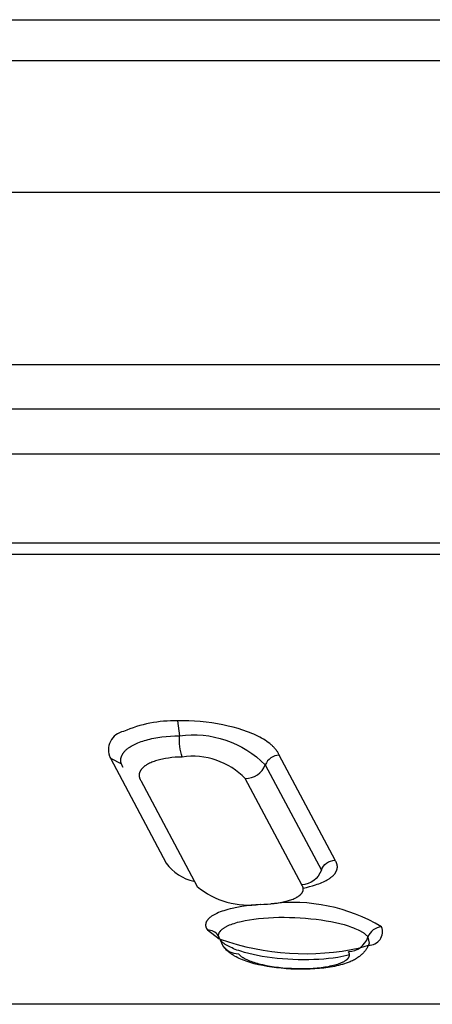
# Model space of a CAD drawing. Units: millimetres. Extents: x -11848 to 12003, y -6483 to 9403.
# Drawn here: x 1832 to 1842, y 534 to 558 of the extents above; entities that cross this region are included whole.
import ezdxf

# ---------------------------------------------------------------- set-up
doc = ezdxf.new("R2010")
doc.units = ezdxf.units.MM
doc.layers.add('DEFAULT', color=7, linetype='Continuous')

msp = doc.modelspace()

# ---------------------------------------------------------------- linework, layer by layer
at = {"layer": 'DEFAULT', "color": 0}
for p, q in [((1826.92, 557.825), (1856.92, 557.825)), ((1826.92, 557.825), (1856.92, 557.825)), ((1784.943, 556.825), (1898.894, 556.825)), ((1784.943, 553.616), (1903.87, 553.616)), ((1788.814, 549.407), (1899.661, 549.407)), ((1788.814, 549.407), (1899.661, 549.407)), ((1793.365, 548.319), (1894.714, 548.318)), ((1793.365, 548.319), (1894.714, 548.318)), ((1793.652, 547.223), (1894.401, 547.223)), ((1796.305, 545.046), (1891.516, 545.046)), ((1796.305, 545.046), (1891.516, 545.046)), ((1801.783, 544.775), (1885.56, 544.775)), ((1801.783, 544.775), (1885.56, 544.775)), ((1835.882, 540.705), (1835.928, 540.341)), ((1836.021, 540.705), (1835.882, 540.705)), ((1836.16, 540.702), (1836.021, 540.705)), ((1836.299, 540.695), (1836.16, 540.702)), ((1836.438, 540.684), (1836.299, 540.695)), ((1836.579, 540.669), (1836.438, 540.684)), ((1836.72, 540.651), (1836.579, 540.669)), ((1836.858, 540.629), (1836.72, 540.651)), ((1836.991, 540.604), (1836.858, 540.629)), ((1837.12, 540.577), (1836.991, 540.604)), ((1837.243, 540.546), (1837.12, 540.577)), ((1837.361, 540.513), (1837.243, 540.546)), ((1837.476, 540.477), (1837.361, 540.513)), ((1835.255, 540.268), (1835.303, 540.278)), ((1835.303, 540.278), (1835.402, 540.296)), ((1835.402, 540.296), (1835.503, 540.311)), ((1835.503, 540.311), (1835.607, 540.323)), ((1835.607, 540.323), (1835.713, 540.332)), ((1835.713, 540.332), (1835.82, 540.338)), ((1835.82, 540.338), (1835.928, 540.341)), ((1837.586, 540.438), (1837.476, 540.477)), ((1837.64, 540.417), (1837.586, 540.438)), ((1837.692, 540.396), (1837.64, 540.417)), ((1837.743, 540.374), (1837.692, 540.396)), ((1837.793, 540.351), (1837.743, 540.374)), ((1837.841, 540.328), (1837.793, 540.351)), ((1837.888, 540.304), (1837.841, 540.328)), ((1837.933, 540.279), (1837.888, 540.304)), ((1837.977, 540.254), (1837.933, 540.279)), ((1834.667, 540.027), (1834.678, 540.036)), ((1834.678, 540.036), (1834.69, 540.045)), ((1834.69, 540.045), (1834.702, 540.053)), ((1834.702, 540.053), (1834.715, 540.062)), ((1834.715, 540.062), (1834.728, 540.07)), ((1834.728, 540.07), (1834.755, 540.087)), ((1834.755, 540.087), (1834.784, 540.104)), ((1834.784, 540.104), (1834.815, 540.12)), ((1834.815, 540.12), (1834.847, 540.136)), ((1834.847, 540.136), (1834.881, 540.151)), ((1834.881, 540.151), (1834.917, 540.167)), ((1834.917, 540.167), (1834.954, 540.181)), ((1834.954, 540.181), (1834.992, 540.195)), ((1834.992, 540.195), (1835.033, 540.209)), ((1835.033, 540.209), (1835.074, 540.222)), ((1835.074, 540.222), (1835.117, 540.235)), ((1835.117, 540.235), (1835.162, 540.246)), ((1835.162, 540.246), (1835.208, 540.258)), ((1835.208, 540.258), (1835.255, 540.268)), ((1838.018, 540.228), (1837.977, 540.254)), ((1838.058, 540.202), (1838.018, 540.228)), ((1838.096, 540.175), (1838.058, 540.202)), ((1838.131, 540.148), (1838.096, 540.175)), ((1838.148, 540.135), (1838.131, 540.148)), ((1838.165, 540.121), (1838.148, 540.135)), ((1838.181, 540.107), (1838.165, 540.121)), ((1838.196, 540.093), (1838.181, 540.107)), ((1838.211, 540.079), (1838.196, 540.093)), ((1838.225, 540.066), (1838.211, 540.079)), ((1838.239, 540.052), (1838.225, 540.066)), ((1838.252, 540.038), (1838.239, 540.052)), ((1838.264, 540.023), (1838.252, 540.038)), ((1834.233, 539.815), (1834.244, 539.794)), ((1834.244, 539.794), (1834.513, 539.651)), ((1834.244, 539.794), (1835.606, 537.228)), ((1834.501, 539.78), (1834.503, 539.789)), ((1834.503, 539.789), (1834.505, 539.798)), ((1834.505, 539.798), (1834.507, 539.806)), ((1834.507, 539.806), (1834.509, 539.815)), ((1834.509, 539.815), (1834.512, 539.823)), ((1834.512, 539.823), (1834.515, 539.832)), ((1834.515, 539.832), (1834.518, 539.841)), ((1834.518, 539.841), (1834.521, 539.85)), ((1834.521, 539.85), (1834.525, 539.859)), ((1834.525, 539.859), (1834.53, 539.867)), ((1834.53, 539.867), (1834.534, 539.876)), ((1834.534, 539.876), (1834.539, 539.885)), ((1834.539, 539.885), (1834.544, 539.894)), ((1834.544, 539.894), (1834.55, 539.903)), ((1834.55, 539.903), (1834.556, 539.912)), ((1834.556, 539.912), (1834.562, 539.921)), ((1834.562, 539.921), (1834.569, 539.93)), ((1834.569, 539.93), (1834.576, 539.939)), ((1834.576, 539.939), (1834.583, 539.948)), ((1834.583, 539.948), (1834.591, 539.957)), ((1834.591, 539.957), (1834.599, 539.965)), ((1834.599, 539.965), (1834.607, 539.974)), ((1834.607, 539.974), (1834.616, 539.983)), ((1834.616, 539.983), (1834.626, 539.992)), ((1834.626, 539.992), (1834.635, 540.001)), ((1834.635, 540.001), (1834.646, 540.01)), ((1834.646, 540.01), (1834.656, 540.019)), ((1834.656, 540.019), (1834.667, 540.027)), ((1835.665, 539.795), (1835.588, 539.783)), ((1835.744, 539.805), (1835.665, 539.795)), ((1835.825, 539.812), (1835.744, 539.805)), ((1835.909, 539.817), (1835.825, 539.812)), ((1835.996, 539.82), (1835.909, 539.817)), ((1838.276, 540.009), (1838.264, 540.023)), ((1838.287, 539.995), (1838.276, 540.009)), ((1838.298, 539.981), (1838.287, 539.995)), ((1838.308, 539.966), (1838.298, 539.981)), ((1838.318, 539.952), (1838.308, 539.966)), ((1838.327, 539.938), (1838.318, 539.952)), ((1838.335, 539.923), (1838.327, 539.938)), ((1838.343, 539.908), (1838.335, 539.923)), ((1838.35, 539.894), (1838.343, 539.908)), ((1838.357, 539.879), (1838.35, 539.894)), ((1838.36, 539.871), (1838.357, 539.879)), ((1838.363, 539.864), (1838.36, 539.871)), ((1839.725, 537.301), (1838.363, 539.864)), ((1834.498, 539.755), (1834.499, 539.763)), ((1834.498, 539.746), (1834.498, 539.755)), ((1834.498, 539.738), (1834.498, 539.746)), ((1834.498, 539.729), (1834.498, 539.738)), ((1834.498, 539.721), (1834.498, 539.729)), ((1834.499, 539.712), (1834.498, 539.721)), ((1834.499, 539.763), (1834.5, 539.772)), ((1834.5, 539.704), (1834.499, 539.712)), ((1834.5, 539.772), (1834.501, 539.78)), ((1834.501, 539.695), (1834.5, 539.704)), ((1834.503, 539.687), (1834.501, 539.695)), ((1834.504, 539.678), (1834.503, 539.687)), ((1834.506, 539.67), (1834.504, 539.678)), ((1834.547, 539.57), (1834.506, 539.67)), ((1834.541, 539.591), (1834.547, 539.57)), ((1835.025, 539.549), (1835.017, 539.541)), ((1835.032, 539.557), (1835.025, 539.549)), ((1835.04, 539.564), (1835.032, 539.557)), ((1835.049, 539.572), (1835.04, 539.564)), ((1835.058, 539.579), (1835.049, 539.572)), ((1835.067, 539.587), (1835.058, 539.579)), ((1835.076, 539.594), (1835.067, 539.587)), ((1835.086, 539.601), (1835.076, 539.594)), ((1835.096, 539.608), (1835.086, 539.601)), ((1835.106, 539.615), (1835.096, 539.608)), ((1835.117, 539.622), (1835.106, 539.615)), ((1835.128, 539.629), (1835.117, 539.622)), ((1835.139, 539.636), (1835.128, 539.629)), ((1835.151, 539.643), (1835.139, 539.636)), ((1835.175, 539.656), (1835.151, 539.643)), ((1835.2, 539.668), (1835.175, 539.656)), ((1835.227, 539.68), (1835.2, 539.668)), ((1835.254, 539.692), (1835.227, 539.68)), ((1835.283, 539.703), (1835.254, 539.692)), ((1835.313, 539.714), (1835.283, 539.703)), ((1835.344, 539.725), (1835.313, 539.714)), ((1835.376, 539.735), (1835.344, 539.725)), ((1835.409, 539.744), (1835.376, 539.735)), ((1835.443, 539.753), (1835.409, 539.744)), ((1835.478, 539.761), (1835.443, 539.753)), ((1835.514, 539.769), (1835.478, 539.761)), ((1835.551, 539.776), (1835.514, 539.769)), ((1835.588, 539.783), (1835.551, 539.776)), ((1838.024, 539.629), (1839.392, 537.054)), ((1834.947, 539.392), (1834.946, 539.387)), ((1834.946, 539.387), (1834.946, 539.383)), ((1834.946, 539.383), (1834.946, 539.379)), ((1834.946, 539.379), (1834.946, 539.374)), ((1834.946, 539.374), (1834.946, 539.37)), ((1834.946, 539.37), (1834.946, 539.366)), ((1834.946, 539.366), (1834.946, 539.361)), ((1834.946, 539.361), (1834.947, 539.357)), ((1834.948, 539.405), (1834.947, 539.4)), ((1834.947, 539.4), (1834.947, 539.396)), ((1834.947, 539.396), (1834.947, 539.392)), ((1834.947, 539.357), (1834.947, 539.352)), ((1834.947, 539.352), (1834.948, 539.348)), ((1834.949, 539.409), (1834.948, 539.405)), ((1834.948, 539.348), (1834.948, 539.344)), ((1834.948, 539.344), (1834.949, 539.339)), ((1834.95, 539.418), (1834.949, 539.413)), ((1834.949, 539.413), (1834.949, 539.409)), ((1834.949, 539.339), (1834.95, 539.335)), ((1834.951, 539.422), (1834.95, 539.418)), ((1834.95, 539.335), (1834.951, 539.33)), ((1834.952, 539.426), (1834.951, 539.422)), ((1834.951, 539.33), (1834.952, 539.326)), ((1834.953, 539.431), (1834.952, 539.426)), ((1834.952, 539.326), (1834.953, 539.321)), ((1834.955, 539.435), (1834.953, 539.431)), ((1834.953, 539.321), (1834.954, 539.317)), ((1834.954, 539.317), (1834.955, 539.313)), ((1834.956, 539.439), (1834.955, 539.435)), ((1834.955, 539.313), (1834.957, 539.308)), ((1834.957, 539.443), (1834.956, 539.439)), ((1834.959, 539.448), (1834.957, 539.443)), ((1834.957, 539.308), (1834.958, 539.304)), ((1834.96, 539.452), (1834.959, 539.448)), ((1834.962, 539.456), (1834.96, 539.452)), ((1834.964, 539.46), (1834.962, 539.456)), ((1834.966, 539.464), (1834.964, 539.46)), ((1834.967, 539.469), (1834.966, 539.464)), ((1834.969, 539.473), (1834.967, 539.469)), ((1834.972, 539.477), (1834.969, 539.473)), ((1834.974, 539.481), (1834.972, 539.477)), ((1834.976, 539.485), (1834.974, 539.481)), ((1834.978, 539.489), (1834.976, 539.485)), ((1834.981, 539.493), (1834.978, 539.489)), ((1834.986, 539.501), (1834.981, 539.493)), ((1834.992, 539.51), (1834.986, 539.501)), ((1834.998, 539.518), (1834.992, 539.51)), ((1835.004, 539.526), (1834.998, 539.518)), ((1835.01, 539.533), (1835.004, 539.526)), ((1835.017, 539.541), (1835.01, 539.533)), ((1834.958, 539.304), (1834.96, 539.299)), ((1834.96, 539.299), (1834.962, 539.295)), ((1834.962, 539.295), (1834.963, 539.29)), ((1834.963, 539.29), (1834.965, 539.286)), ((1834.965, 539.286), (1834.967, 539.281)), ((1834.967, 539.281), (1834.969, 539.277)), ((1834.969, 539.277), (1834.974, 539.267)), ((1834.974, 539.267), (1834.979, 539.258)), ((1834.979, 539.258), (1834.984, 539.249)), ((1834.984, 539.249), (1836.36, 536.656)), ((1838.912, 536.7), (1837.535, 539.293)), ((1839.732, 537.29), (1839.725, 537.301)), ((1839.738, 537.28), (1839.732, 537.29)), ((1839.745, 537.269), (1839.738, 537.28)), ((1839.75, 537.259), (1839.745, 537.269)), ((1839.753, 537.254), (1839.75, 537.259)), ((1839.756, 537.248), (1839.753, 537.254)), ((1839.758, 537.243), (1839.756, 537.248)), ((1839.76, 537.238), (1839.758, 537.243)), ((1839.763, 537.233), (1839.76, 537.238)), ((1839.765, 537.228), (1839.763, 537.233)), ((1839.767, 537.222), (1839.765, 537.228)), ((1839.769, 537.217), (1839.767, 537.222)), ((1839.77, 537.212), (1839.769, 537.217)), ((1839.772, 537.207), (1839.77, 537.212)), ((1839.774, 537.202), (1839.772, 537.207)), ((1839.775, 537.197), (1839.774, 537.202)), ((1839.776, 537.191), (1839.775, 537.197)), ((1839.777, 537.186), (1839.776, 537.191)), ((1839.778, 537.181), (1839.777, 537.186)), ((1839.779, 537.176), (1839.778, 537.181)), ((1839.78, 537.171), (1839.779, 537.176)), ((1839.781, 537.165), (1839.78, 537.171)), ((1839.781, 537.16), (1839.781, 537.165)), ((1839.782, 537.155), (1839.781, 537.16)), ((1839.782, 537.15), (1839.782, 537.155)), ((1839.782, 537.145), (1839.782, 537.15)), ((1839.783, 537.139), (1839.782, 537.145)), ((1839.653, 536.902), (1839.664, 536.911)), ((1839.664, 536.911), (1839.674, 536.921)), ((1839.674, 536.921), (1839.684, 536.93)), ((1839.684, 536.93), (1839.694, 536.94)), ((1839.694, 536.94), (1839.703, 536.95)), ((1839.703, 536.95), (1839.711, 536.96)), ((1839.711, 536.96), (1839.719, 536.969)), ((1839.719, 536.969), (1839.727, 536.979)), ((1839.727, 536.979), (1839.73, 536.984)), ((1839.73, 536.984), (1839.734, 536.99)), ((1839.734, 536.99), (1839.737, 536.995)), ((1839.737, 536.995), (1839.74, 537)), ((1839.74, 537), (1839.744, 537.005)), ((1839.744, 537.005), (1839.747, 537.01)), ((1839.747, 537.01), (1839.749, 537.015)), ((1839.749, 537.015), (1839.752, 537.02)), ((1839.752, 537.02), (1839.755, 537.025)), ((1839.755, 537.025), (1839.757, 537.03)), ((1839.757, 537.03), (1839.76, 537.035)), ((1839.76, 537.035), (1839.762, 537.041)), ((1839.762, 537.041), (1839.764, 537.046)), ((1839.764, 537.046), (1839.766, 537.051)), ((1839.766, 537.051), (1839.768, 537.056)), ((1839.768, 537.056), (1839.77, 537.061)), ((1839.77, 537.061), (1839.772, 537.066)), ((1839.772, 537.066), (1839.773, 537.072)), ((1839.773, 537.072), (1839.775, 537.077)), ((1839.775, 537.077), (1839.776, 537.082)), ((1839.776, 537.082), (1839.777, 537.087)), ((1839.777, 537.087), (1839.778, 537.092)), ((1839.778, 537.092), (1839.779, 537.098)), ((1839.779, 537.098), (1839.78, 537.103)), ((1839.78, 537.103), (1839.781, 537.108)), ((1839.781, 537.113), (1839.782, 537.119)), ((1839.781, 537.108), (1839.781, 537.113)), ((1839.782, 537.129), (1839.783, 537.134)), ((1839.782, 537.124), (1839.782, 537.129)), ((1839.782, 537.119), (1839.782, 537.124)), ((1839.783, 537.134), (1839.783, 537.139)), ((1838.917, 536.693), (1838.912, 536.7)), ((1838.92, 536.689), (1838.917, 536.693)), ((1838.922, 536.685), (1838.92, 536.689)), ((1838.925, 536.682), (1838.922, 536.685)), ((1838.927, 536.678), (1838.925, 536.682)), ((1838.929, 536.674), (1838.927, 536.678)), ((1838.931, 536.67), (1838.929, 536.674)), ((1838.933, 536.667), (1838.931, 536.67)), ((1838.935, 536.663), (1838.933, 536.667)), ((1838.937, 536.659), (1838.935, 536.663)), ((1839.104, 536.656), (1839.179, 536.677)), ((1839.179, 536.677), (1839.251, 536.699)), ((1839.251, 536.699), (1839.291, 536.712)), ((1839.291, 536.712), (1839.331, 536.726)), ((1839.331, 536.726), (1839.368, 536.741)), ((1839.368, 536.741), (1839.405, 536.756)), ((1839.405, 536.756), (1839.44, 536.772)), ((1839.44, 536.772), (1839.474, 536.788)), ((1839.474, 536.788), (1839.506, 536.804)), ((1839.506, 536.804), (1839.536, 536.821)), ((1839.536, 536.821), (1839.551, 536.83)), ((1839.551, 536.83), (1839.565, 536.838)), ((1839.565, 536.838), (1839.579, 536.847)), ((1839.579, 536.847), (1839.593, 536.856)), ((1839.593, 536.856), (1839.606, 536.865)), ((1839.606, 536.865), (1839.618, 536.874)), ((1839.618, 536.874), (1839.63, 536.883)), ((1839.63, 536.883), (1839.642, 536.892)), ((1839.642, 536.892), (1839.653, 536.902)), ((1838.833, 536.42), (1838.842, 536.426)), ((1838.842, 536.426), (1838.85, 536.433)), ((1838.85, 536.433), (1838.859, 536.439)), ((1838.859, 536.439), (1838.867, 536.445)), ((1838.867, 536.445), (1838.874, 536.452)), ((1838.874, 536.452), (1838.881, 536.458)), ((1838.881, 536.458), (1838.888, 536.465)), ((1838.888, 536.465), (1838.895, 536.471)), ((1838.895, 536.471), (1838.901, 536.478)), ((1838.901, 536.478), (1838.907, 536.485)), ((1838.907, 536.485), (1838.91, 536.488)), ((1838.91, 536.488), (1838.912, 536.491)), ((1838.912, 536.491), (1838.915, 536.495)), ((1838.915, 536.495), (1838.917, 536.498)), ((1838.917, 536.498), (1838.92, 536.501)), ((1838.92, 536.501), (1838.922, 536.505)), ((1838.922, 536.505), (1838.924, 536.508)), ((1838.924, 536.508), (1838.927, 536.512)), ((1838.927, 536.512), (1838.929, 536.515)), ((1838.929, 536.515), (1838.931, 536.519)), ((1838.931, 536.519), (1838.933, 536.522)), ((1838.933, 536.522), (1838.934, 536.526)), ((1838.934, 536.526), (1838.936, 536.529)), ((1838.936, 536.529), (1838.938, 536.533)), ((1838.938, 536.655), (1838.937, 536.659)), ((1838.94, 536.652), (1838.938, 536.655)), ((1838.938, 536.533), (1838.939, 536.536)), ((1838.939, 536.536), (1838.941, 536.54)), ((1838.941, 536.648), (1838.94, 536.652)), ((1838.942, 536.644), (1838.941, 536.648)), ((1838.941, 536.54), (1838.942, 536.543)), ((1838.944, 536.641), (1838.942, 536.644)), ((1838.942, 536.543), (1838.943, 536.547)), ((1838.943, 536.547), (1838.944, 536.55)), ((1838.945, 536.637), (1838.944, 536.641)), ((1838.944, 536.55), (1838.945, 536.554)), ((1838.946, 536.633), (1838.945, 536.637)), ((1838.945, 536.62), (1839.026, 536.637)), ((1838.945, 536.554), (1838.946, 536.557)), ((1838.947, 536.63), (1838.946, 536.633)), ((1838.946, 536.557), (1838.947, 536.561)), ((1838.948, 536.626), (1838.947, 536.63)), ((1838.947, 536.561), (1838.948, 536.565)), ((1838.949, 536.622), (1838.948, 536.626)), ((1838.948, 536.565), (1838.949, 536.568)), ((1838.949, 536.619), (1838.949, 536.622)), ((1838.95, 536.615), (1838.949, 536.619)), ((1838.949, 536.568), (1838.95, 536.572)), ((1838.95, 536.611), (1838.95, 536.615)), ((1838.951, 536.608), (1838.95, 536.611)), ((1838.95, 536.579), (1838.951, 536.582)), ((1838.95, 536.575), (1838.95, 536.579)), ((1838.95, 536.572), (1838.95, 536.575)), ((1838.951, 536.604), (1838.951, 536.608)), ((1838.951, 536.601), (1838.951, 536.604)), ((1838.951, 536.597), (1838.951, 536.601)), ((1838.951, 536.593), (1838.951, 536.597)), ((1838.951, 536.59), (1838.951, 536.593)), ((1838.951, 536.586), (1838.951, 536.59)), ((1838.951, 536.582), (1838.951, 536.586)), ((1839.026, 536.637), (1839.104, 536.656)), ((1837.564, 536.186), (1837.455, 536.169)), ((1837.678, 536.2), (1837.564, 536.186)), ((1837.795, 536.212), (1837.678, 536.2)), ((1837.916, 536.222), (1837.795, 536.212)), ((1837.905, 536.222), (1837.992, 536.225)), ((1837.992, 536.225), (1838.076, 536.229)), ((1838.076, 536.229), (1838.158, 536.236)), ((1838.158, 536.236), (1838.237, 536.244)), ((1838.237, 536.244), (1838.313, 536.254)), ((1838.313, 536.254), (1838.387, 536.266)), ((1838.387, 536.266), (1838.458, 536.28)), ((1838.458, 536.28), (1838.492, 536.288)), ((1838.492, 536.288), (1838.525, 536.296)), ((1838.525, 536.296), (1838.557, 536.304)), ((1838.557, 536.304), (1838.587, 536.313)), ((1838.587, 536.313), (1838.617, 536.322)), ((1838.617, 536.322), (1838.646, 536.332)), ((1838.646, 536.332), (1838.674, 536.341)), ((1838.674, 536.341), (1838.7, 536.352)), ((1838.7, 536.352), (1838.725, 536.362)), ((1838.725, 536.362), (1838.749, 536.373)), ((1838.749, 536.373), (1838.772, 536.385)), ((1838.772, 536.385), (1838.783, 536.39)), ((1838.783, 536.39), (1838.794, 536.396)), ((1838.794, 536.396), (1838.804, 536.402)), ((1838.804, 536.402), (1838.814, 536.408)), ((1838.814, 536.408), (1838.824, 536.414)), ((1838.824, 536.414), (1838.833, 536.42)), ((1836.742, 535.948), (1836.727, 535.939)), ((1836.757, 535.958), (1836.742, 535.948)), ((1836.773, 535.967), (1836.757, 535.958)), ((1836.79, 535.976), (1836.773, 535.967)), ((1836.808, 535.985), (1836.79, 535.976)), ((1836.826, 535.994), (1836.808, 535.985)), ((1836.844, 536.002), (1836.826, 535.994)), ((1836.883, 536.019), (1836.844, 536.002)), ((1836.925, 536.036), (1836.883, 536.019)), ((1836.968, 536.052), (1836.925, 536.036)), ((1837.014, 536.067), (1836.968, 536.052)), ((1837.062, 536.082), (1837.014, 536.067)), ((1837.112, 536.096), (1837.062, 536.082)), ((1837.165, 536.11), (1837.112, 536.096)), ((1837.219, 536.123), (1837.165, 536.11)), ((1837.333, 536.147), (1837.219, 536.123)), ((1837.455, 536.169), (1837.333, 536.147)), ((1836.568, 535.731), (1836.567, 535.725)), ((1836.567, 535.725), (1836.567, 535.72)), ((1836.567, 535.72), (1836.567, 535.715)), ((1836.567, 535.715), (1836.567, 535.709)), ((1836.567, 535.709), (1836.568, 535.704)), ((1836.569, 535.741), (1836.568, 535.736)), ((1836.568, 535.736), (1836.568, 535.731)), ((1836.568, 535.704), (1836.568, 535.699)), ((1836.57, 535.746), (1836.569, 535.741)), ((1836.571, 535.752), (1836.57, 535.746)), ((1836.572, 535.757), (1836.571, 535.752)), ((1836.573, 535.762), (1836.572, 535.757)), ((1836.575, 535.767), (1836.573, 535.762)), ((1836.576, 535.773), (1836.575, 535.767)), ((1836.578, 535.778), (1836.576, 535.773)), ((1836.58, 535.783), (1836.578, 535.778)), ((1836.582, 535.788), (1836.58, 535.783)), ((1836.585, 535.794), (1836.582, 535.788)), ((1836.587, 535.799), (1836.585, 535.794)), ((1836.59, 535.804), (1836.587, 535.799)), ((1836.593, 535.809), (1836.59, 535.804)), ((1836.596, 535.815), (1836.593, 535.809)), ((1836.599, 535.82), (1836.596, 535.815)), ((1836.603, 535.825), (1836.599, 535.82)), ((1836.606, 535.83), (1836.603, 535.825)), ((1836.61, 535.835), (1836.606, 535.83)), ((1836.614, 535.84), (1836.61, 535.835)), ((1836.618, 535.845), (1836.614, 535.84)), ((1836.622, 535.851), (1836.618, 535.845)), ((1836.627, 535.856), (1836.622, 535.851)), ((1836.631, 535.861), (1836.627, 535.856)), ((1836.636, 535.866), (1836.631, 535.861)), ((1836.641, 535.871), (1836.636, 535.866)), ((1836.646, 535.876), (1836.641, 535.871)), ((1836.651, 535.881), (1836.646, 535.876)), ((1836.662, 535.891), (1836.651, 535.881)), ((1836.674, 535.901), (1836.662, 535.891)), ((1836.686, 535.91), (1836.674, 535.901)), ((1836.699, 535.92), (1836.686, 535.91)), ((1836.713, 535.93), (1836.699, 535.92)), ((1836.727, 535.939), (1836.713, 535.93)), ((1837.105, 535.696), (1837.121, 535.703)), ((1837.121, 535.703), (1837.154, 535.718)), ((1837.154, 535.718), (1837.189, 535.732)), ((1837.189, 535.732), (1837.226, 535.745)), ((1837.226, 535.745), (1837.265, 535.758)), ((1837.265, 535.758), (1837.306, 535.771)), ((1837.306, 535.771), (1837.348, 535.783)), ((1837.348, 535.783), (1837.393, 535.795)), ((1837.393, 535.795), (1837.439, 535.806)), ((1837.439, 535.806), (1837.536, 535.826)), ((1837.536, 535.826), (1837.639, 535.845)), ((1837.639, 535.845), (1837.748, 535.861)), ((1837.748, 535.861), (1837.861, 535.875)), ((1837.861, 535.875), (1837.979, 535.886)), ((1837.979, 535.886), (1838.101, 535.895)), ((1838.101, 535.895), (1838.226, 535.901)), ((1838.226, 535.901), (1838.354, 535.905)), ((1838.354, 535.905), (1838.483, 535.906)), ((1838.483, 535.906), (1838.614, 535.904)), ((1838.614, 535.904), (1838.746, 535.9)), ((1838.746, 535.9), (1838.877, 535.893)), ((1838.877, 535.893), (1839.008, 535.884)), ((1839.008, 535.884), (1839.137, 535.872)), ((1839.137, 535.872), (1839.264, 535.858)), ((1839.264, 535.858), (1839.388, 535.842)), ((1839.388, 535.842), (1839.509, 535.823)), ((1839.509, 535.823), (1839.626, 535.802)), ((1839.626, 535.802), (1839.738, 535.778)), ((1839.738, 535.778), (1839.845, 535.753)), ((1839.845, 535.753), (1839.947, 535.726)), ((1839.947, 535.726), (1840.042, 535.697)), ((1836.568, 535.699), (1836.569, 535.693)), ((1836.569, 535.693), (1836.57, 535.688)), ((1836.57, 535.688), (1836.571, 535.683)), ((1836.571, 535.683), (1836.572, 535.677)), ((1836.572, 535.677), (1836.574, 535.672)), ((1836.574, 535.672), (1836.575, 535.666)), ((1836.575, 535.666), (1836.577, 535.661)), ((1836.577, 535.661), (1836.579, 535.656)), ((1836.579, 535.656), (1836.581, 535.65)), ((1836.581, 535.65), (1836.583, 535.645)), ((1836.583, 535.645), (1836.586, 535.639)), ((1836.586, 535.639), (1836.588, 535.634)), ((1836.588, 535.634), (1836.591, 535.629)), ((1836.589, 535.632), (1836.611, 535.596)), ((1836.591, 535.629), (1836.594, 535.623)), ((1836.594, 535.623), (1836.597, 535.618)), ((1836.597, 535.618), (1836.6, 535.612)), ((1836.6, 535.612), (1836.604, 535.607)), ((1836.604, 535.607), (1836.608, 535.601)), ((1836.608, 535.601), (1836.611, 535.596)), ((1836.611, 535.596), (1836.902, 535.382)), ((1836.884, 535.47), (1836.885, 535.475)), ((1836.884, 535.465), (1836.884, 535.47)), ((1836.884, 535.46), (1836.884, 535.465)), ((1836.885, 535.48), (1836.886, 535.485)), ((1836.885, 535.475), (1836.885, 535.48)), ((1836.886, 535.485), (1836.887, 535.49)), ((1836.887, 535.49), (1836.888, 535.495)), ((1836.888, 535.495), (1836.889, 535.499)), ((1836.889, 535.499), (1836.891, 535.504)), ((1836.891, 535.504), (1836.892, 535.509)), ((1836.892, 535.509), (1836.894, 535.513)), ((1836.894, 535.513), (1836.895, 535.518)), ((1836.895, 535.518), (1836.897, 535.522)), ((1836.897, 535.522), (1836.899, 535.527)), ((1836.899, 535.527), (1836.902, 535.531)), ((1836.902, 535.531), (1836.904, 535.536)), ((1836.904, 535.536), (1836.906, 535.54)), ((1836.906, 535.54), (1836.909, 535.544)), ((1836.909, 535.544), (1836.912, 535.549)), ((1836.912, 535.549), (1836.915, 535.553)), ((1836.915, 535.553), (1836.918, 535.558)), ((1836.918, 535.558), (1836.921, 535.562)), ((1836.921, 535.562), (1836.924, 535.566)), ((1836.924, 535.566), (1836.928, 535.571)), ((1836.928, 535.571), (1836.931, 535.575)), ((1836.931, 535.575), (1836.935, 535.579)), ((1836.935, 535.579), (1836.939, 535.584)), ((1836.939, 535.584), (1836.943, 535.588)), ((1836.943, 535.588), (1836.947, 535.592)), ((1836.947, 535.592), (1836.952, 535.596)), ((1836.952, 535.596), (1836.956, 535.601)), ((1836.956, 535.601), (1836.965, 535.609)), ((1836.965, 535.609), (1836.975, 535.617)), ((1836.975, 535.617), (1836.986, 535.625)), ((1836.986, 535.625), (1836.997, 535.634)), ((1836.997, 535.634), (1837.009, 535.642)), ((1837.009, 535.642), (1837.021, 535.65)), ((1837.021, 535.65), (1837.033, 535.658)), ((1837.033, 535.658), (1837.047, 535.665)), ((1837.047, 535.665), (1837.06, 535.673)), ((1837.06, 535.673), (1837.075, 535.681)), ((1837.075, 535.681), (1837.089, 535.688)), ((1837.089, 535.688), (1837.105, 535.696)), ((1840.042, 535.697), (1840.087, 535.682)), ((1840.087, 535.682), (1840.131, 535.667)), ((1840.131, 535.667), (1840.172, 535.651)), ((1840.172, 535.651), (1840.212, 535.635)), ((1840.212, 535.635), (1840.25, 535.619)), ((1840.25, 535.619), (1840.286, 535.602)), ((1840.286, 535.602), (1840.32, 535.585)), ((1840.32, 535.585), (1840.352, 535.568)), ((1840.352, 535.568), (1840.367, 535.559)), ((1840.367, 535.559), (1840.381, 535.55)), ((1840.381, 535.55), (1840.396, 535.542)), ((1840.396, 535.542), (1840.409, 535.533)), ((1840.409, 535.533), (1840.422, 535.524)), ((1840.422, 535.524), (1840.435, 535.515)), ((1840.435, 535.515), (1840.447, 535.506)), ((1840.447, 535.506), (1840.458, 535.497)), ((1840.458, 535.497), (1840.469, 535.488)), ((1840.469, 535.488), (1840.479, 535.479)), ((1840.479, 535.479), (1840.489, 535.47)), ((1840.489, 535.47), (1840.498, 535.46)), ((1836.884, 535.455), (1836.884, 535.46)), ((1836.885, 535.45), (1836.884, 535.455)), ((1836.885, 535.445), (1836.885, 535.45)), ((1836.886, 535.44), (1836.885, 535.445)), ((1836.897, 535.424), (1836.886, 535.444)), ((1836.887, 535.435), (1836.886, 535.44)), ((1836.888, 535.43), (1836.887, 535.435)), ((1836.889, 535.425), (1836.888, 535.43)), ((1836.922, 535.357), (1836.889, 535.425)), ((1836.908, 535.379), (1836.922, 535.372)), ((1836.917, 535.375), (1836.911, 535.39)), ((1836.922, 535.357), (1836.99, 535.208)), ((1836.925, 535.353), (1836.922, 535.357)), ((1836.929, 535.348), (1836.925, 535.353)), ((1836.933, 535.343), (1836.929, 535.348)), ((1836.937, 535.338), (1836.933, 535.343)), ((1836.941, 535.333), (1836.937, 535.338)), ((1836.945, 535.328), (1836.941, 535.333)), ((1836.954, 535.319), (1836.945, 535.328)), ((1836.964, 535.309), (1836.954, 535.319)), ((1836.974, 535.3), (1836.964, 535.309)), ((1836.985, 535.29), (1836.974, 535.3)), ((1836.996, 535.281), (1836.985, 535.29)), ((1837.008, 535.272), (1836.996, 535.281)), ((1837.02, 535.262), (1837.008, 535.272)), ((1837.033, 535.253), (1837.02, 535.262)), ((1837.047, 535.244), (1837.033, 535.253)), ((1837.061, 535.235), (1837.047, 535.244)), ((1837.076, 535.226), (1837.061, 535.235)), ((1837.091, 535.217), (1837.076, 535.226)), ((1840.33, 535.16), (1840.542, 535.228)), ((1840.498, 535.46), (1840.507, 535.451)), ((1840.507, 535.451), (1840.511, 535.447)), ((1840.511, 535.447), (1840.515, 535.442)), ((1840.515, 535.442), (1840.519, 535.437)), ((1840.519, 535.437), (1840.522, 535.433)), ((1840.522, 535.433), (1840.526, 535.428)), ((1840.526, 535.428), (1840.529, 535.423)), ((1840.529, 535.423), (1840.558, 535.27)), ((1840.544, 535.233), (1840.536, 535.215)), ((1840.552, 535.251), (1840.544, 535.233)), ((1840.558, 535.27), (1840.552, 535.251)), ((1836.998, 535.197), (1836.99, 535.208)), ((1837.006, 535.186), (1836.998, 535.197)), ((1837.014, 535.176), (1837.006, 535.186)), ((1837.022, 535.165), (1837.014, 535.176)), ((1837.031, 535.155), (1837.022, 535.165)), ((1837.04, 535.145), (1837.031, 535.155)), ((1837.057, 535.126), (1837.04, 535.145)), ((1837.076, 535.107), (1837.057, 535.126)), ((1837.094, 535.09), (1837.076, 535.107)), ((1837.107, 535.208), (1837.091, 535.217)), ((1837.114, 535.072), (1837.094, 535.09)), ((1837.14, 535.19), (1837.107, 535.208)), ((1837.133, 535.056), (1837.114, 535.072)), ((1837.15, 535.043), (1837.133, 535.056)), ((1837.175, 535.173), (1837.14, 535.19)), ((1837.166, 535.03), (1837.15, 535.043)), ((1837.183, 535.018), (1837.166, 535.03)), ((1837.212, 535.156), (1837.175, 535.173)), ((1837.201, 535.005), (1837.183, 535.018)), ((1837.218, 534.994), (1837.201, 535.005)), ((1837.251, 535.139), (1837.212, 535.156)), ((1837.236, 534.982), (1837.218, 534.994)), ((1837.255, 534.971), (1837.236, 534.982)), ((1837.291, 535.123), (1837.251, 535.139)), ((1837.333, 535.107), (1837.291, 535.123)), ((1837.377, 535.091), (1837.333, 535.107)), ((1837.369, 535.017), (1837.372, 535.013)), ((1837.372, 535.013), (1837.375, 535.009)), ((1837.375, 535.009), (1837.378, 535.006)), ((1837.423, 535.076), (1837.377, 535.091)), ((1837.378, 535.006), (1837.381, 535.002)), ((1837.381, 535.002), (1837.385, 534.998)), ((1837.385, 534.998), (1837.388, 534.994)), ((1837.388, 534.994), (1837.392, 534.99)), ((1837.392, 534.99), (1837.395, 534.986)), ((1837.395, 534.986), (1837.403, 534.979)), ((1837.518, 535.048), (1837.423, 535.076)), ((1837.619, 535.021), (1837.518, 535.048)), ((1837.725, 534.996), (1837.619, 535.021)), ((1837.836, 534.972), (1837.725, 534.996)), ((1840.077, 534.987), (1840.01, 534.97)), ((1840.055, 535.062), (1840.052, 535.066)), ((1840.057, 535.058), (1840.055, 535.062)), ((1840.06, 535.055), (1840.057, 535.058)), ((1840.062, 535.051), (1840.06, 535.055)), ((1840.064, 535.047), (1840.062, 535.051)), ((1840.066, 535.043), (1840.064, 535.047)), ((1840.068, 535.039), (1840.066, 535.043)), ((1840.07, 535.035), (1840.068, 535.039)), ((1840.071, 535.032), (1840.07, 535.035)), ((1840.073, 535.028), (1840.071, 535.032)), ((1840.074, 535.024), (1840.073, 535.028)), ((1840.075, 535.02), (1840.074, 535.024)), ((1840.076, 535.017), (1840.075, 535.02)), ((1840.077, 535.013), (1840.076, 535.017)), ((1840.078, 535.009), (1840.077, 535.013)), ((1840.079, 535.005), (1840.078, 535.009)), ((1840.079, 535.002), (1840.079, 535.005)), ((1840.08, 535), (1840.079, 535.002)), ((1840.08, 534.998), (1840.08, 535)), ((1840.08, 534.996), (1840.08, 534.998)), ((1840.08, 534.994), (1840.08, 534.996)), ((1840.08, 534.992), (1840.08, 534.994)), ((1840.08, 534.99), (1840.08, 534.992)), ((1840.08, 534.989), (1840.08, 534.99)), ((1840.08, 534.987), (1840.08, 534.989)), ((1840.08, 534.985), (1840.08, 534.987)), ((1840.08, 534.983), (1840.08, 534.985)), ((1840.08, 534.981), (1840.08, 534.983)), ((1840.08, 534.979), (1840.08, 534.981)), ((1840.373, 534.994), (1840.356, 534.978)), ((1840.39, 535.009), (1840.373, 534.994)), ((1840.403, 535.023), (1840.39, 535.009)), ((1840.417, 535.037), (1840.403, 535.023)), ((1840.43, 535.052), (1840.417, 535.037)), ((1840.443, 535.067), (1840.43, 535.052)), ((1840.455, 535.082), (1840.443, 535.067)), ((1840.467, 535.097), (1840.455, 535.082)), ((1840.478, 535.113), (1840.467, 535.097)), ((1840.489, 535.129), (1840.478, 535.113)), ((1840.5, 535.146), (1840.489, 535.129)), ((1840.509, 535.163), (1840.5, 535.146)), ((1840.519, 535.18), (1840.509, 535.163)), ((1840.528, 535.197), (1840.519, 535.18)), ((1840.536, 535.215), (1840.528, 535.197)), ((1837.273, 534.96), (1837.255, 534.971)), ((1837.311, 534.939), (1837.273, 534.96)), ((1837.35, 534.919), (1837.311, 534.939)), ((1837.389, 534.9), (1837.35, 534.919)), ((1837.429, 534.882), (1837.389, 534.9)), ((1837.403, 534.979), (1837.411, 534.972)), ((1837.411, 534.972), (1837.42, 534.964)), ((1837.42, 534.964), (1837.429, 534.957)), ((1837.429, 534.957), (1837.438, 534.949)), ((1837.47, 534.865), (1837.429, 534.882)), ((1837.438, 534.949), (1837.448, 534.942)), ((1837.448, 534.942), (1837.459, 534.935)), ((1837.459, 534.935), (1837.47, 534.928)), ((1837.47, 534.928), (1837.481, 534.921)), ((1837.515, 534.848), (1837.47, 534.865)), ((1837.481, 534.921), (1837.493, 534.914)), ((1837.493, 534.914), (1837.506, 534.907)), ((1837.506, 534.907), (1837.519, 534.9)), ((1837.56, 534.832), (1837.515, 534.848)), ((1837.519, 534.9), (1837.546, 534.886)), ((1837.546, 534.886), (1837.575, 534.872)), ((1837.607, 534.816), (1837.56, 534.832)), ((1837.575, 534.872), (1837.606, 534.858)), ((1837.606, 534.858), (1837.639, 534.845)), ((1837.654, 534.801), (1837.607, 534.816)), ((1837.639, 534.845), (1837.673, 534.832)), ((1837.703, 534.787), (1837.654, 534.801)), ((1837.673, 534.832), (1837.709, 534.819)), ((1837.753, 534.773), (1837.703, 534.787)), ((1837.709, 534.819), (1837.747, 534.807)), ((1837.747, 534.807), (1837.786, 534.795)), ((1837.857, 534.748), (1837.753, 534.773)), ((1837.786, 534.795), (1837.826, 534.783)), ((1837.826, 534.783), (1837.868, 534.772)), ((1837.951, 534.952), (1837.836, 534.972)), ((1837.962, 534.725), (1837.857, 534.748)), ((1837.868, 534.772), (1837.955, 534.751)), ((1838.069, 534.933), (1837.951, 534.952)), ((1837.955, 534.751), (1838.047, 534.732)), ((1838.191, 534.916), (1838.069, 534.933)), ((1838.316, 534.902), (1838.191, 534.916)), ((1838.442, 534.89), (1838.316, 534.902)), ((1838.57, 534.881), (1838.442, 534.89)), ((1838.699, 534.874), (1838.57, 534.881)), ((1838.828, 534.87), (1838.699, 534.874)), ((1838.957, 534.868), (1838.828, 534.87)), ((1839.085, 534.869), (1838.957, 534.868)), ((1839.21, 534.872), (1839.085, 534.869)), ((1839.334, 534.878), (1839.21, 534.872)), ((1839.454, 534.887), (1839.334, 534.878)), ((1839.57, 534.898), (1839.454, 534.887)), ((1839.683, 534.911), (1839.57, 534.898)), ((1839.79, 534.927), (1839.683, 534.911)), ((1839.684, 534.734), (1839.721, 534.744)), ((1839.721, 534.744), (1839.757, 534.754)), ((1839.757, 534.754), (1839.791, 534.764)), ((1839.867, 534.94), (1839.79, 534.927)), ((1839.791, 534.764), (1839.823, 534.775)), ((1839.862, 534.741), (1839.814, 534.729)), ((1839.823, 534.775), (1839.854, 534.786)), ((1839.854, 534.786), (1839.882, 534.798)), ((1839.909, 534.754), (1839.862, 534.741)), ((1839.94, 534.955), (1839.867, 534.94)), ((1839.882, 534.798), (1839.896, 534.804)), ((1839.896, 534.804), (1839.909, 534.81)), ((1839.909, 534.81), (1839.922, 534.816)), ((1839.954, 534.768), (1839.909, 534.754)), ((1839.922, 534.816), (1839.934, 534.822)), ((1839.934, 534.822), (1839.946, 534.829)), ((1840.01, 534.97), (1839.94, 534.955)), ((1839.946, 534.829), (1839.958, 534.835)), ((1839.999, 534.783), (1839.954, 534.768)), ((1839.958, 534.835), (1839.968, 534.842)), ((1839.968, 534.842), (1839.979, 534.848)), ((1839.979, 534.848), (1839.989, 534.855)), ((1839.989, 534.855), (1839.998, 534.862)), ((1839.998, 534.862), (1840.007, 534.868)), ((1840.043, 534.799), (1839.999, 534.783)), ((1840.007, 534.868), (1840.015, 534.875)), ((1840.015, 534.875), (1840.019, 534.879)), ((1840.019, 534.879), (1840.023, 534.882)), ((1840.023, 534.882), (1840.027, 534.886)), ((1840.027, 534.886), (1840.031, 534.889)), ((1840.031, 534.889), (1840.034, 534.893)), ((1840.034, 534.893), (1840.037, 534.896)), ((1840.037, 534.896), (1840.041, 534.9)), ((1840.041, 534.9), (1840.044, 534.903)), ((1840.069, 534.81), (1840.043, 534.799)), ((1840.044, 534.903), (1840.047, 534.907)), ((1840.047, 534.907), (1840.05, 534.91)), ((1840.05, 534.91), (1840.052, 534.914)), ((1840.052, 534.914), (1840.055, 534.918)), ((1840.055, 534.918), (1840.058, 534.921)), ((1840.058, 534.921), (1840.06, 534.925)), ((1840.06, 534.925), (1840.062, 534.928)), ((1840.062, 534.928), (1840.064, 534.932)), ((1840.064, 534.932), (1840.066, 534.936)), ((1840.066, 534.936), (1840.068, 534.939)), ((1840.068, 534.939), (1840.07, 534.943)), ((1840.096, 534.821), (1840.069, 534.81)), ((1840.07, 534.943), (1840.071, 534.946)), ((1840.071, 534.946), (1840.073, 534.95)), ((1840.073, 534.95), (1840.074, 534.954)), ((1840.074, 534.954), (1840.075, 534.957)), ((1840.075, 534.957), (1840.076, 534.961)), ((1840.076, 534.961), (1840.077, 534.965)), ((1840.077, 534.965), (1840.078, 534.968)), ((1840.078, 534.97), (1840.079, 534.972)), ((1840.078, 534.968), (1840.078, 534.97)), ((1840.079, 534.976), (1840.08, 534.978)), ((1840.079, 534.974), (1840.079, 534.976)), ((1840.079, 534.972), (1840.079, 534.974)), ((1840.08, 534.978), (1840.08, 534.979)), ((1840.122, 534.833), (1840.096, 534.821)), ((1840.148, 534.845), (1840.122, 534.833)), ((1840.174, 534.858), (1840.148, 534.845)), ((1840.199, 534.871), (1840.174, 534.858)), ((1840.224, 534.885), (1840.199, 534.871)), ((1840.248, 534.9), (1840.224, 534.885)), ((1840.267, 534.912), (1840.248, 534.9)), ((1840.285, 534.924), (1840.267, 534.912)), ((1840.303, 534.937), (1840.285, 534.924)), ((1840.321, 534.95), (1840.303, 534.937)), ((1840.338, 534.964), (1840.321, 534.95)), ((1840.356, 534.978), (1840.338, 534.964)), ((1838.07, 534.705), (1837.962, 534.725)), ((1838.047, 534.732), (1838.144, 534.714)), ((1838.182, 534.688), (1838.07, 534.705)), ((1838.144, 534.714), (1838.243, 534.699)), ((1838.297, 534.672), (1838.182, 534.688)), ((1838.243, 534.699), (1838.346, 534.686)), ((1838.412, 534.66), (1838.297, 534.672)), ((1838.346, 534.686), (1838.45, 534.675)), ((1838.53, 534.65), (1838.412, 534.66)), ((1838.45, 534.675), (1838.557, 534.666)), ((1838.648, 534.643), (1838.53, 534.65)), ((1838.557, 534.666), (1838.664, 534.66)), ((1838.766, 534.638), (1838.648, 534.643)), ((1838.664, 534.66), (1838.772, 534.656)), ((1838.885, 534.636), (1838.766, 534.638)), ((1838.772, 534.656), (1838.879, 534.654)), ((1838.879, 534.654), (1838.985, 534.655)), ((1839.002, 534.636), (1838.885, 534.636)), ((1838.985, 534.655), (1839.089, 534.658)), ((1839.119, 534.64), (1839.002, 534.636)), ((1839.089, 534.658), (1839.191, 534.663)), ((1839.233, 534.646), (1839.119, 534.64)), ((1839.191, 534.663), (1839.291, 534.671)), ((1839.346, 534.654), (1839.233, 534.646)), ((1839.291, 534.671), (1839.386, 534.681)), ((1839.455, 534.666), (1839.346, 534.654)), ((1839.386, 534.681), (1839.478, 534.694)), ((1839.561, 534.68), (1839.455, 534.666)), ((1839.478, 534.694), (1839.564, 534.708)), ((1839.664, 534.697), (1839.561, 534.68)), ((1839.564, 534.708), (1839.606, 534.717)), ((1839.606, 534.717), (1839.646, 534.725)), ((1839.646, 534.725), (1839.684, 534.734)), ((1839.715, 534.707), (1839.664, 534.697)), ((1839.765, 534.718), (1839.715, 534.707)), ((1839.814, 534.729), (1839.765, 534.718)), ((1856.986, 533.781), (1828.063, 533.781)), ((1856.986, 533.781), (1828.063, 533.781))]:
    msp.add_line(p, q, dxfattribs=at)
for centre, radius, start, end in [((1835.827, 537.523), 3.182, 89.0081, 113.3791), ((1834.652, 539.997), 0.456, 101.1162, 206.3738), ((1836.248, 538.047), 1.791, 44.0752, 98.1161), ((1838.374, 539.487), 0.377, 91.6059, 157.9015), ((1837.524, 539.832), 0.54, 271.1515, 337.8515), ((1836.519, 537.89), 1.128, 215.9309, 257.928), ((1837.633, 538.222), 2.018, 230.9048, 277.757), ((1838.696, 532.051), 4.219, 59.1568, 97.2975), ((1836.613, 535.274), 0.322, 35.934, 90.2147), ((1840.878, 535.305), 0.368, 92.8787, 161.3243), ((1840.559, 535.552), 0.324, 267.031, 22.0917), ((1839.002, 541.289), 6.272, 250.6306, 282.2274), ((1840.031, 535.592), 0.526, 272.3469, 341.3263), ((1837.363, 535.477), 0.46, 215.8292, 270.7886)]:
    msp.add_arc(centre, radius, start, end, dxfattribs=at)
at = {"layer": 'DEFAULT', "color": 0, "extrusion": (0, 0, -1)}
for centre, radius, start, end in [((-1837.415, 540.268), 1.488, 342.4893, 2.8264), ((-1836.266, 537.894), 2.47, 82.1551, 135.3844), ((-1839.743, 536.928), 0.373, 19.6786, 87.1174), ((-1838.888, 537.235), 0.535, 199.842, 267.4702)]:
    msp.add_arc(centre, radius, start, end, dxfattribs=at)

doc.saveas('drawing.dxf')
